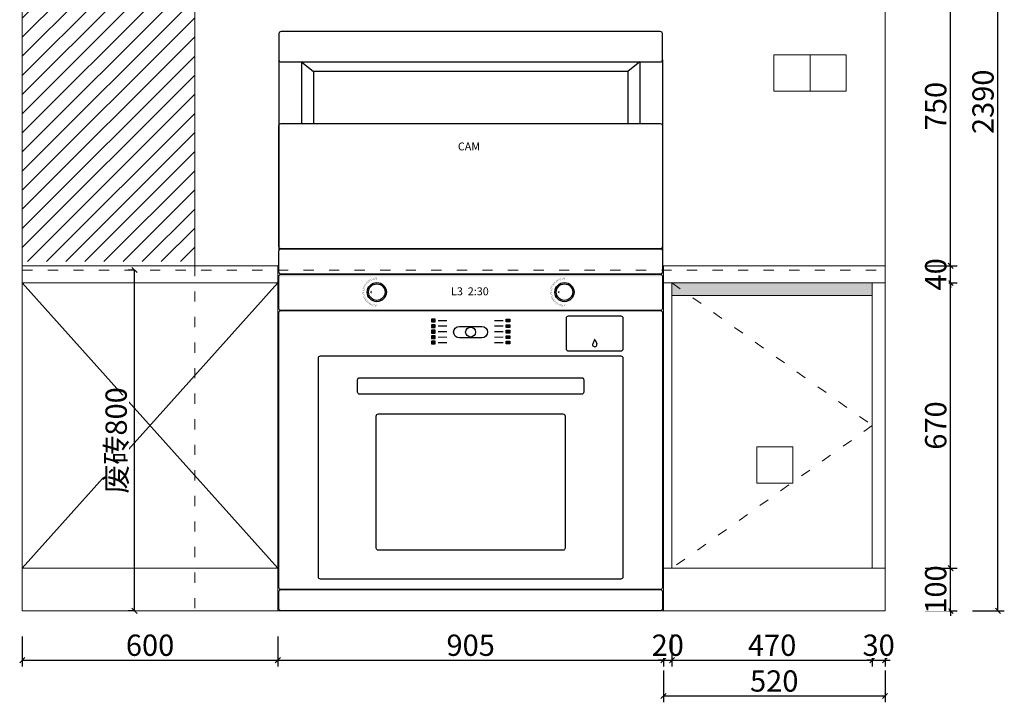
# Model space of a CAD drawing. Units: millimetres. Extents: x 114076 to 129926, y 41529 to 76048.
# Drawn here: x 121204 to 123515, y 67304 to 68906 of the extents above; entities that cross this region are included whole.
import ezdxf
from ezdxf.enums import TextEntityAlignment as Align

# ---------------------------------------------------------------- set-up
doc = ezdxf.new("R2010")
doc.units = ezdxf.units.MM
doc.header["$LTSCALE"] = 2
doc.header["$PDMODE"] = 35
doc.linetypes.add('$0$ACAD_ISO03W100', pattern=[30, 12, -18])
doc.linetypes.add('1', pattern=[30, 12, -18])
doc.layers.add('4-10%淡显', color=151, linetype='Continuous')
doc.styles.add('Chen-细体', font='txt')
doc.styles.add('parker标注', font='SIMPLEX.shx', dxfattribs={"width": 0.8, "bigfont": 'bigfont.shx'})
doc.dimstyles.new('parker20', dxfattribs={"dimscale": 20, "dimtxt": 2.5, "dimasz": 0.6, "dimexe": 0.75, "dimexo": 3, "dimgap": 0.5, "dimtad": 1, "dimdec": 0, "dimzin": 0, "dimdsep": 46, "dimtxsty": 'parker标注', "dimblk": 'DOT', "dimcen": 0.1, "dimclrd": 251, "dimclre": 251, "dimclrt": 2, "dimadec": 0, "dimazin": 0, "dimtfac": 1, "dimtdec": 0, "dimtix": 1, "dimtmove": 2, "dimatfit": 3, "dimldrblk": 'DOT', "dimfxl": 2, "dimfxlon": 1, "dimtolj": 1, "dimtzin": 0, "dimarcsym": 0})

# ---------------------------------------------------------------- blocks, each defined once
blk = doc.blocks.new('FDDDDDDNBH')
h = blk.add_hatch(color=154)
h.dxf.hatch_style = 1
h.paths.add_polyline_path([(17029.6, 9962), (16139.6, 9962, 0.414214), (16134.6, 9957), (17034.6, 9957, 0.414214)])
h = blk.add_hatch(color=152)
h.dxf.hatch_style = 1
edge = h.paths.add_edge_path(flags=17)
edge.add_arc((16364.4, 9919.7), 18.4, 0, 360)
edge = h.paths.add_edge_path()
edge.add_arc((16364.4, 9919.7), 19.3, 0, 360)
h = blk.add_hatch(color=152)
h.dxf.hatch_style = 1
edge = h.paths.add_edge_path(flags=17)
edge.add_arc((16804.9, 9919.7), 18.4, 0, 360)
edge = h.paths.add_edge_path()
edge.add_arc((16804.9, 9919.7), 19.3, 0, 360)
h = blk.add_hatch(color=152)
h.dxf.hatch_style = 1
h.paths.add_polyline_path([(16348.2, 9919.7), (16352.5, 9923.2), (16352.5, 9916.1)])
h = blk.add_hatch(color=152)
h.dxf.hatch_style = 1
h.paths.add_polyline_path([(16788.7, 9919.7), (16793, 9923.2), (16793, 9916.1)])
h = blk.add_hatch(color=152)
h.dxf.hatch_style = 1
h.paths.add_polyline_path([(16492.9, 9849.6), (16501, 9849.6), (16501, 9856), (16492.9, 9856)])
h = blk.add_hatch(color=152)
h.dxf.hatch_style = 1
h.paths.add_polyline_path([(16668.2, 9849.6), (16676.3, 9849.6), (16676.3, 9856), (16668.2, 9856)])
h = blk.add_hatch(color=152)
h.dxf.hatch_style = 1
h.paths.add_polyline_path([(16492.9, 9836.7), (16501, 9836.7), (16501, 9843.1), (16492.9, 9843.1)])
h = blk.add_hatch(color=152)
h.dxf.hatch_style = 1
h.paths.add_polyline_path([(16492.9, 9823.7), (16501, 9823.7), (16501, 9830.2), (16492.9, 9830.2)])
h = blk.add_hatch(color=152)
h.dxf.hatch_style = 1
h.paths.add_polyline_path([(16668.2, 9836.7), (16676.3, 9836.7), (16676.3, 9843.1), (16668.2, 9843.1)])
h = blk.add_hatch(color=152)
h.dxf.hatch_style = 1
h.paths.add_polyline_path([(16668.2, 9823.7), (16676.3, 9823.7), (16676.3, 9830.2), (16668.2, 9830.2)])
h = blk.add_hatch(color=152)
h.dxf.hatch_style = 1
h.paths.add_polyline_path([(16492.9, 9810.8), (16501, 9810.8), (16501, 9817.2), (16492.9, 9817.2)])
h = blk.add_hatch(color=152)
h.dxf.hatch_style = 1
h.paths.add_polyline_path([(16492.9, 9797.9), (16501, 9797.9), (16501, 9804.3), (16492.9, 9804.3)])
h = blk.add_hatch(color=152)
h.dxf.hatch_style = 1
h.paths.add_polyline_path([(16668.2, 9810.8), (16676.3, 9810.8), (16676.3, 9817.2), (16668.2, 9817.2)])
h = blk.add_hatch(color=152)
h.dxf.hatch_style = 1
h.paths.add_polyline_path([(16668.2, 9797.9), (16676.3, 9797.9), (16676.3, 9804.3), (16668.2, 9804.3)])
for p, q in [((16134.6, 10465), (16134.6, 10016.5)), ((17034.6, 10465), (17034.6, 10016.5))]:
    blk.add_line(p, q)
at = {"color": 155}
for p, q in [((16187.8, 10460), (16187.8, 10315.5)), ((16981.5, 10460), (16981.5, 10315.5))]:
    blk.add_line(p, q, dxfattribs=at)
at = {"color": 152}
for p, q in [((16187.8, 10460), (16215.5, 10437.9)), ((16981.5, 10460), (16953.7, 10437.9)), ((16215.5, 10437.9), (16215.5, 10315.5)), ((16953.7, 10437.9), (16215.5, 10437.9)), ((16953.7, 10437.9), (16953.7, 10315.5))]:
    blk.add_line(p, q, dxfattribs=at)
for points in [[(16134.6, 10465, 0.414214), (16139.6, 10460), (17029.6, 10460, 0.414214), (17034.6, 10465), (17034.6, 10526.5, 0.414214), (17029.6, 10531.5), (16139.6, 10531.5, 0.414214), (16134.6, 10526.5)], [(16134.6, 10310.5, -0.414214), (16139.6, 10315.5), (17029.6, 10315.5, -0.414214), (17034.6, 10310.5), (17034.6, 10026.5, -0.414214), (17029.6, 10021.5), (16139.6, 10021.5, -0.414214), (16134.6, 10026.5)], [(16134.6, 10016.5, -0.414214), (16139.6, 10021.5), (17029.6, 10021.5, -0.414214), (17034.6, 10016.5), (17034.6, 9967, -0.414214), (17029.6, 9962), (16139.6, 9962, -0.414214), (16134.6, 9967)], [(16134.6, 9957, -0.414214), (16139.6, 9962), (17029.6, 9962, -0.414214), (17034.6, 9957), (17034.6, 9881.5, -0.414214), (17029.6, 9876.5), (16139.6, 9876.5, -0.414214), (16134.6, 9881.5)], [(16134.6, 9871.5, -0.414214), (16139.6, 9876.5), (17029.6, 9876.5, -0.414214), (17034.6, 9871.5), (17034.6, 9226.5, -0.414214), (17029.6, 9221.5), (16139.6, 9221.5, -0.414214), (16134.6, 9226.5)], [(16558.1, 9812.4, -1), (16558.1, 9839.3), (16611.1, 9839.3, -1), (16611.1, 9812.4)], [(16227.2, 9765.1, -0.414214), (16232.2, 9770.1), (16937.1, 9770.1, -0.414214), (16942.1, 9765.1), (16942.1, 9251, -0.414214), (16937.1, 9246), (16232.2, 9246, -0.414214), (16227.2, 9251)], [(16319.3, 9713.8, -0.414214), (16324.3, 9718.8), (16844.9, 9718.8, -0.414214), (16849.9, 9713.8), (16849.9, 9685, -0.414214), (16844.9, 9680), (16324.3, 9680, -0.414214), (16319.3, 9685)], [(16134.6, 9216.5, -0.414214), (16139.6, 9221.5), (17029.6, 9221.5, -0.414214), (17034.6, 9216.5), (17034.6, 9176.5, -0.414214), (17029.6, 9171.5), (16139.6, 9171.5, -0.414214), (16134.6, 9176.5)]]:
    blk.add_lwpolyline(points, format="xyb", close=True)
for points, const_width in [([(16340, 9936.1), (16336.1, 9938.7)], 0.5), ([(16341.6, 9938.2), (16337.9, 9941.2)], 0.5), ([(16343.3, 9940.1), (16339.9, 9943.4)], 0.5), ([(16345.2, 9941.9), (16342.1, 9945.5)], 0.5), ([(16347.3, 9943.5), (16344.5, 9947.4)], 0.5), ([(16349.4, 9944.9), (16347, 9949)], 0.5), ([(16351.7, 9946.2), (16349.7, 9950.5)], 0.5), ([(16354.2, 9947.2), (16352.5, 9951.6)], 0.5), ([(16356.6, 9948), (16355.4, 9952.6)], 0.5), ([(16359.2, 9948.6), (16358.3, 9953.2)], 0.5), ([(16361.8, 9948.9), (16361.3, 9953.6)], 0.5), ([(16364.4, 9949), (16364.4, 9953.8)], 0.5), ([(16780.5, 9936.1), (16776.6, 9938.7)], 0.5), ([(16782.1, 9938.2), (16778.4, 9941.2)], 0.5), ([(16783.8, 9940.1), (16780.4, 9943.4)], 0.5), ([(16785.7, 9941.9), (16782.6, 9945.5)], 0.5), ([(16787.8, 9943.5), (16785, 9947.4)], 0.5), ([(16790, 9944.9), (16787.5, 9949)], 0.5), ([(16792.3, 9946.2), (16790.2, 9950.5)], 0.5), ([(16794.7, 9947.2), (16793, 9951.6)], 0.5), ([(16797.1, 9948), (16795.9, 9952.6)], 0.5), ([(16799.7, 9948.6), (16798.8, 9953.2)], 0.5), ([(16802.3, 9948.9), (16801.8, 9953.6)], 0.5), ([(16804.9, 9949), (16804.9, 9953.8)], 0.5), ([(16335, 9918.8), (16330.3, 9918.7)], 0.5), ([(16335.1, 9921.4), (16330.3, 9921.7)], 0.5), ([(16335.2, 9916.2), (16330.5, 9915.7)], 0.5), ([(16335.4, 9924), (16330.6, 9924.7)], 0.5), ([(16335.9, 9926.6), (16331.2, 9927.7)], 0.5), ([(16336.6, 9929.1), (16332.1, 9930.6)], 0.5), ([(16337.5, 9931.5), (16333.2, 9933.4)], 0.5), ([(16338.7, 9933.9), (16334.5, 9936.1)], 0.5), ([(16775.6, 9918.8), (16770.8, 9918.7)], 0.5), ([(16775.6, 9921.4), (16770.8, 9921.7)], 0.5), ([(16775.7, 9916.2), (16771, 9915.7)], 0.5), ([(16775.9, 9924), (16771.2, 9924.7)], 0.5), ([(16776.4, 9926.6), (16771.7, 9927.7)], 0.5), ([(16777.1, 9929.1), (16772.6, 9930.6)], 0.5), ([(16778, 9931.5), (16773.7, 9933.4)], 0.5), ([(16779.2, 9933.9), (16775, 9936.1)], 0.5), ([(16335.7, 9913.7), (16331, 9912.7)], 0.5), ([(16336.3, 9911.1), (16331.8, 9909.7)], 0.5), ([(16337.2, 9908.7), (16332.8, 9906.9)], 0.5), ([(16338.3, 9906.3), (16334, 9904.1)], 0.5), ([(16339.5, 9904), (16335.5, 9901.5)], 0.5), ([(16341, 9901.9), (16337.3, 9899)], 0.5), ([(16342.7, 9899.9), (16339.2, 9896.7)], 0.5), ([(16344.5, 9898.1), (16341.3, 9894.5)], 0.5), ([(16346.5, 9896.4), (16343.7, 9892.6)], 0.5), ([(16348.7, 9894.9), (16346.1, 9890.9)], 0.5), ([(16350.9, 9893.6), (16348.8, 9889.4)], 0.5), ([(16353.3, 9892.5), (16351.5, 9888.1)], 0.5), ([(16355.8, 9891.6), (16354.4, 9887.1)], 0.5), ([(16358.3, 9891), (16357.3, 9886.3)], 0.5), ([(16776.2, 9913.7), (16771.5, 9912.7)], 0.5), ([(16776.8, 9911.1), (16772.3, 9909.7)], 0.5), ([(16777.7, 9908.7), (16773.3, 9906.9)], 0.5), ([(16778.8, 9906.3), (16774.5, 9904.1)], 0.5), ([(16780.1, 9904), (16776, 9901.5)], 0.5), ([(16781.5, 9901.9), (16777.8, 9899)], 0.5), ([(16783.2, 9899.9), (16779.7, 9896.7)], 0.5), ([(16785.1, 9898.1), (16781.8, 9894.5)], 0.5), ([(16787.1, 9896.4), (16784.2, 9892.6)], 0.5), ([(16789.2, 9894.9), (16786.7, 9890.9)], 0.5), ([(16791.5, 9893.6), (16789.3, 9889.4)], 0.5), ([(16793.8, 9892.5), (16792, 9888.1)], 0.5), ([(16796.3, 9891.6), (16794.9, 9887.1)], 0.5), ([(16798.8, 9891), (16797.8, 9886.3)], 0.5), ([(16360.9, 9890.6), (16360.3, 9885.8)], 0.5), ([(16363.5, 9890.4), (16363.3, 9885.6)], 0.5), ([(16801.4, 9890.6), (16800.8, 9885.8)], 0.5), ([(16804, 9890.4), (16803.8, 9885.6)], 0.5), ([(16508.2, 9852.8), (16529.1, 9852.8)], 3), ([(16661.1, 9852.8), (16640.2, 9852.8)], 3), ([(16508.2, 9839.9), (16529.1, 9839.9)], 3), ([(16508.2, 9827), (16529.1, 9827)], 3), ([(16661.1, 9839.9), (16640.2, 9839.9)], 3), ([(16661.1, 9827), (16640.2, 9827)], 3), ([(16508.2, 9814), (16529.1, 9814)], 3), ([(16508.2, 9801.1), (16529.1, 9801.1)], 3), ([(16661.1, 9814), (16640.2, 9814)], 3), ([(16661.1, 9801.1), (16640.2, 9801.1)], 3)]:
    blk.add_lwpolyline(points, dxfattribs=dict(at, const_width=const_width))
at = {"color": 155}
for points in [[(16501, 9856), (16501, 9856), (16492.9, 9856), (16492.9, 9856), (16492.9, 9849.6), (16492.9, 9849.6), (16501, 9849.6), (16501, 9849.6)], [(16668.2, 9856), (16668.2, 9856), (16676.3, 9856), (16676.3, 9856), (16676.3, 9849.6), (16676.3, 9849.6), (16668.2, 9849.6), (16668.2, 9849.6)], [(16501, 9843.1), (16501, 9843.1), (16492.9, 9843.1), (16492.9, 9843.1), (16492.9, 9836.7), (16492.9, 9836.7), (16501, 9836.7), (16501, 9836.7)], [(16501, 9830.2), (16501, 9830.2), (16492.9, 9830.2), (16492.9, 9830.2), (16492.9, 9823.7), (16492.9, 9823.7), (16501, 9823.7), (16501, 9823.7)], [(16668.2, 9843.1), (16668.2, 9843.1), (16676.3, 9843.1), (16676.3, 9843.1), (16676.3, 9836.7), (16676.3, 9836.7), (16668.2, 9836.7), (16668.2, 9836.7)], [(16668.2, 9830.2), (16668.2, 9830.2), (16676.3, 9830.2), (16676.3, 9830.2), (16676.3, 9823.7), (16676.3, 9823.7), (16668.2, 9823.7), (16668.2, 9823.7)], [(16501, 9817.2), (16501, 9817.2), (16492.9, 9817.2), (16492.9, 9817.2), (16492.9, 9810.8), (16492.9, 9810.8), (16501, 9810.8), (16501, 9810.8)], [(16501, 9804.3), (16501, 9804.3), (16492.9, 9804.3), (16492.9, 9804.3), (16492.9, 9797.9), (16492.9, 9797.9), (16501, 9797.9), (16501, 9797.9)], [(16668.2, 9817.2), (16668.2, 9817.2), (16676.3, 9817.2), (16676.3, 9817.2), (16676.3, 9810.8), (16676.3, 9810.8), (16668.2, 9810.8), (16668.2, 9810.8)], [(16668.2, 9804.3), (16668.2, 9804.3), (16676.3, 9804.3), (16676.3, 9804.3), (16676.3, 9797.9), (16676.3, 9797.9), (16668.2, 9797.9), (16668.2, 9797.9)]]:
    blk.add_lwpolyline(points, close=True, dxfattribs=at)
blk.add_lwpolyline([(16942.1, 9785.8, -0.414214), (16937.1, 9780.8), (16814.6, 9780.8, -0.414214), (16809.6, 9785.8), (16809.6, 9858.7, -0.414214), (16814.6, 9863.7), (16937.1, 9863.7, -0.414214), (16942.1, 9858.7)], format="xyb", close=True, dxfattribs=at)
for points in [[(16875.1, 9807.8), (16871.2, 9798.4)], [(16876.5, 9807.8), (16880.5, 9798.4)]]:
    blk.add_lwpolyline(points, dxfattribs=at)
at = {"color": 152}
blk.add_lwpolyline([(16363.1, 9628.8, -0.414214), (16368.1, 9633.8), (16801.1, 9633.8, -0.414214), (16806.1, 9628.8), (16806.1, 9318.6, -0.414214), (16801.1, 9313.6), (16368.1, 9313.6, -0.414214), (16363.1, 9318.6)], format="xyb", close=True, dxfattribs=at)
for centre, radius in [((16364.4, 9919.7), 22.5), ((16364.4, 9919.7), 19.3), ((16804.9, 9919.7), 22.5), ((16804.9, 9919.7), 19.3)]:
    blk.add_circle(centre, radius)
at = {"color": 155}
blk.add_circle((16584.6, 9825.9), 11.7, dxfattribs=at)
for centre, radius, start, end in [((16875.8, 9807.5), 0.753, 22.6388, 158.8662), ((16875.8, 9796.5), 5.02, 157.1189, 22.8782)]:
    blk.add_arc(centre, radius, start, end, dxfattribs=at)
at = {"color": 152, "style": 'Chen-细体'}
for s, p in [('CAM', (16580.7, 10261.7)), ('L3  2:30', (16582.9, 9921.6))]:
    blk.add_text(s, height=18.58, dxfattribs=at).set_placement(p, align=Align.MIDDLE_CENTER)
blk = doc.blocks.new('*U15')
blk.add_blockref('FDDDDDDNBH', (-16039.7, -9078.9))
blk = doc.blocks.new('_OBLIQUE')
at = {"color": 0}
blk.add_line((-0.5, -0.5), (0.5, 0.5), dxfattribs=at)
blk = doc.blocks.new('*D50')
at = {"color": 3, "lineweight": -2, "transparency": 16777216}
for p, q in [((121210, 67458.4), (121210, 67387.6)), ((121810, 67458.4), (121810, 67387.6)), ((121210, 67402.6), (121810, 67402.6))]:
    blk.add_line(p, q, dxfattribs=at)
at = {"layer": 'Defpoints', "color": 0, "lineweight": 15, "transparency": 16777216}
for p in [(121210, 67518.4), (121810, 67518.4), (121810, 67402.6)]:
    blk.add_point(p, dxfattribs=at)
at = {"color": 3, "lineweight": -2, "transparency": 16777216, "xscale": 12, "yscale": 12, "zscale": 12, "rotation": 180}
blk.add_blockref('_OBLIQUE', (121210, 67402.6), dxfattribs=at)
at = {"color": 3, "lineweight": -2, "transparency": 16777216, "xscale": 12, "yscale": 12, "zscale": 12}
blk.add_blockref('_OBLIQUE', (121810, 67402.6), dxfattribs=at)
at = {"color": 1, "lineweight": 15, "transparency": 16777216, "insert": (121510, 67437.6), "char_height": 50, "attachment_point": 5, "style": 'parker标注', "bg_fill": 3, "box_fill_scale": 1.1, "bg_fill_color": 256, "bg_fill_true_color": 13158600, "bg_fill_transparency": 0}
blk.add_mtext('\\A1;600', dxfattribs=at)
blk = doc.blocks.new('_ClosedBlank')
at = {"color": 0, "linetype": 'ByBlock', "lineweight": -2}
for p, q in [((-1, 0.17), (0, 0)), ((-1, 0.17), (-1, -0.17)), ((0, 0), (-1, -0.17))]:
    blk.add_line(p, q, dxfattribs=at)
blk = doc.blocks.new('*D51')
at = {"color": 3, "lineweight": -2, "transparency": 16777216}
for p, q in [((121810, 67458.4), (121810, 67387.6)), ((122715, 67458.4), (122715, 67387.6)), ((121810, 67402.6), (122715, 67402.6))]:
    blk.add_line(p, q, dxfattribs=at)
at = {"layer": 'Defpoints', "color": 0, "lineweight": 15, "transparency": 16777216}
for p in [(121810, 67518.4), (122715, 67518.4), (122715, 67402.6)]:
    blk.add_point(p, dxfattribs=at)
at = {"color": 3, "lineweight": -2, "transparency": 16777216, "xscale": 12, "yscale": 12, "zscale": 12, "rotation": 180}
blk.add_blockref('_OBLIQUE', (121810, 67402.6), dxfattribs=at)
at = {"color": 3, "lineweight": -2, "transparency": 16777216, "xscale": 12, "yscale": 12, "zscale": 12}
blk.add_blockref('_OBLIQUE', (122715, 67402.6), dxfattribs=at)
at = {"color": 1, "lineweight": 15, "transparency": 16777216, "insert": (122262.5, 67437.6), "char_height": 50, "attachment_point": 5, "style": 'parker标注', "bg_fill": 3, "box_fill_scale": 1.1, "bg_fill_color": 256, "bg_fill_true_color": 13158600, "bg_fill_transparency": 0}
blk.add_mtext('\\A1;905', dxfattribs=at)
blk = doc.blocks.new('*D52')
at = {"color": 3, "lineweight": -2, "transparency": 16777216}
for p, q in [((122715, 67458.4), (122715, 67387.6)), ((122735, 67462.6), (122735, 67387.6)), ((122715, 67402.6), (122703, 67402.6)), ((122715, 67402.6), (122735, 67402.6)), ((122735, 67402.6), (122747, 67402.6))]:
    blk.add_line(p, q, dxfattribs=at)
at = {"layer": 'Defpoints', "color": 0, "lineweight": 15, "transparency": 16777216}
for p in [(122735, 67618.4), (122715, 67518.4)]:
    blk.add_point(p, dxfattribs=at)
at = {"color": 3, "lineweight": -2, "transparency": 16777216, "xscale": 12, "yscale": 12, "zscale": 12}
blk.add_blockref('_OBLIQUE', (122715, 67402.6), dxfattribs=at)
at = {"color": 3, "lineweight": -2, "transparency": 16777216, "xscale": 12, "yscale": 12, "zscale": 12, "rotation": 180}
blk.add_blockref('_OBLIQUE', (122735, 67402.6), dxfattribs=at)
at = {"color": 1, "lineweight": 15, "transparency": 16777216, "insert": (122725, 67437.6), "char_height": 50, "attachment_point": 5, "style": 'parker标注', "bg_fill": 3, "box_fill_scale": 1.1, "bg_fill_color": 256, "bg_fill_true_color": 13158600, "bg_fill_transparency": 0}
blk.add_mtext('\\A1;20', dxfattribs=at)
at = {"layer": 'Defpoints', "color": 0, "lineweight": 15, "transparency": 16777216}
blk.add_point((122735, 67402.6), dxfattribs=at)
blk = doc.blocks.new('*D53')
at = {"color": 3, "lineweight": -2, "transparency": 16777216}
for p, q in [((122735, 67462.6), (122735, 67387.6)), ((123205, 67462.6), (123205, 67387.6)), ((122735, 67402.6), (123205, 67402.6))]:
    blk.add_line(p, q, dxfattribs=at)
at = {"layer": 'Defpoints', "color": 0, "lineweight": 15, "transparency": 16777216}
for p in [(122735, 67618.4), (123205, 67618.4), (123205, 67402.6)]:
    blk.add_point(p, dxfattribs=at)
at = {"color": 3, "lineweight": -2, "transparency": 16777216, "xscale": 12, "yscale": 12, "zscale": 12, "rotation": 180}
blk.add_blockref('_OBLIQUE', (122735, 67402.6), dxfattribs=at)
at = {"color": 3, "lineweight": -2, "transparency": 16777216, "xscale": 12, "yscale": 12, "zscale": 12}
blk.add_blockref('_OBLIQUE', (123205, 67402.6), dxfattribs=at)
at = {"color": 1, "lineweight": 15, "transparency": 16777216, "insert": (122970, 67437.6), "char_height": 50, "attachment_point": 5, "style": 'parker标注', "bg_fill": 3, "box_fill_scale": 1.1, "bg_fill_color": 256, "bg_fill_true_color": 13158600, "bg_fill_transparency": 0}
blk.add_mtext('\\A1;470', dxfattribs=at)
blk = doc.blocks.new('*D54')
at = {"color": 3, "lineweight": -2, "transparency": 16777216}
for p, q in [((123205, 67462.6), (123205, 67387.6)), ((123235, 67458.4), (123235, 67387.6)), ((123205, 67402.6), (123193, 67402.6)), ((123205, 67402.6), (123235, 67402.6)), ((123235, 67402.6), (123247, 67402.6))]:
    blk.add_line(p, q, dxfattribs=at)
at = {"layer": 'Defpoints', "color": 0, "lineweight": 15, "transparency": 16777216}
for p in [(123205, 67618.4), (123235, 67518.4)]:
    blk.add_point(p, dxfattribs=at)
at = {"color": 3, "lineweight": -2, "transparency": 16777216, "xscale": 12, "yscale": 12, "zscale": 12}
blk.add_blockref('_OBLIQUE', (123205, 67402.6), dxfattribs=at)
at = {"color": 3, "lineweight": -2, "transparency": 16777216, "xscale": 12, "yscale": 12, "zscale": 12, "rotation": 180}
blk.add_blockref('_OBLIQUE', (123235, 67402.6), dxfattribs=at)
at = {"color": 1, "lineweight": 15, "transparency": 16777216, "insert": (123220, 67437.6), "char_height": 50, "attachment_point": 5, "style": 'parker标注', "bg_fill": 3, "box_fill_scale": 1.1, "bg_fill_color": 256, "bg_fill_true_color": 13158600, "bg_fill_transparency": 0}
blk.add_mtext('\\A1;30', dxfattribs=at)
at = {"layer": 'Defpoints', "color": 0, "lineweight": 15, "transparency": 16777216}
blk.add_point((123235, 67402.6), dxfattribs=at)
blk = doc.blocks.new('*D55')
at = {"color": 3, "lineweight": -2, "transparency": 16777216}
for p, q in [((122715, 67378.6), (122715, 67303.6)), ((123235, 67378.6), (123235, 67303.6)), ((122715, 67318.6), (123235, 67318.6))]:
    blk.add_line(p, q, dxfattribs=at)
at = {"layer": 'Defpoints', "color": 0, "lineweight": 15, "transparency": 16777216}
for p in [(122715, 68328.4), (123235, 68328.4), (123235, 67318.6)]:
    blk.add_point(p, dxfattribs=at)
at = {"color": 3, "lineweight": -2, "transparency": 16777216, "xscale": 12, "yscale": 12, "zscale": 12, "rotation": 180}
blk.add_blockref('_OBLIQUE', (122715, 67318.6), dxfattribs=at)
at = {"color": 3, "lineweight": -2, "transparency": 16777216, "xscale": 12, "yscale": 12, "zscale": 12}
blk.add_blockref('_OBLIQUE', (123235, 67318.6), dxfattribs=at)
at = {"color": 1, "lineweight": 15, "transparency": 16777216, "insert": (122975, 67353.6), "char_height": 50, "attachment_point": 5, "style": 'parker标注', "bg_fill": 3, "box_fill_scale": 1.1, "bg_fill_color": 256, "bg_fill_true_color": 13158600, "bg_fill_transparency": 0}
blk.add_mtext('\\A1;520', dxfattribs=at)
blk = doc.blocks.new('*D56')
at = {"color": 3, "lineweight": -2, "transparency": 16777216}
for p, q in [((123389, 67618.4), (123389, 67630.4)), ((123329, 67618.4), (123404, 67618.4)), ((123389, 67518.4), (123389, 67618.4)), ((123329, 67518.4), (123404, 67518.4)), ((123389, 67518.4), (123389, 67506.4))]:
    blk.add_line(p, q, dxfattribs=at)
at = {"layer": 'Defpoints', "color": 0, "lineweight": 15, "transparency": 16777216}
for p in [(123235, 67618.4), (123235, 67518.4)]:
    blk.add_point(p, dxfattribs=at)
at = {"color": 3, "lineweight": -2, "transparency": 16777216, "xscale": 12, "yscale": 12, "zscale": 12}
for p, rotation in [((123389, 67618.4), 270), ((123389, 67518.4), 90)]:
    blk.add_blockref('_OBLIQUE', p, dxfattribs=dict(at, rotation=rotation))
at = {"color": 1, "lineweight": 15, "transparency": 16777216, "insert": (123354, 67568.4), "char_height": 50, "attachment_point": 5, "rotation": 90, "style": 'parker标注', "bg_fill": 3, "box_fill_scale": 1.1, "bg_fill_color": 256, "bg_fill_true_color": 13158600, "bg_fill_transparency": 0}
blk.add_mtext('\\A1;100', dxfattribs=at)
at = {"layer": 'Defpoints', "color": 0, "lineweight": 15, "transparency": 16777216}
blk.add_point((123389, 67618.4), dxfattribs=at)
blk = doc.blocks.new('*D57')
at = {"color": 3, "lineweight": -2, "transparency": 16777216}
for p, q in [((123329, 68288.4), (123404, 68288.4)), ((123389, 67618.4), (123389, 68288.4)), ((123329, 67618.4), (123404, 67618.4))]:
    blk.add_line(p, q, dxfattribs=at)
at = {"layer": 'Defpoints', "color": 0, "lineweight": 15, "transparency": 16777216}
for p in [(123235, 68288.4), (123389, 68288.4), (123235, 67618.4)]:
    blk.add_point(p, dxfattribs=at)
at = {"color": 3, "lineweight": -2, "transparency": 16777216, "xscale": 12, "yscale": 12, "zscale": 12}
for p, rotation in [((123389, 68288.4), 90), ((123389, 67618.4), 270)]:
    blk.add_blockref('_OBLIQUE', p, dxfattribs=dict(at, rotation=rotation))
at = {"color": 1, "lineweight": 15, "transparency": 16777216, "insert": (123354, 67953.4), "char_height": 50, "attachment_point": 5, "rotation": 90, "style": 'parker标注', "bg_fill": 3, "box_fill_scale": 1.1, "bg_fill_color": 256, "bg_fill_true_color": 13158600, "bg_fill_transparency": 0}
blk.add_mtext('\\A1;670', dxfattribs=at)
blk = doc.blocks.new('*D58')
at = {"color": 3, "lineweight": -2, "transparency": 16777216}
for p, q in [((123389, 68328.4), (123389, 68340.4)), ((123329, 68328.4), (123404, 68328.4)), ((123389, 68288.4), (123389, 68328.4)), ((123329, 68288.4), (123404, 68288.4)), ((123389, 68288.4), (123389, 68276.4))]:
    blk.add_line(p, q, dxfattribs=at)
at = {"layer": 'Defpoints', "color": 0, "lineweight": 15, "transparency": 16777216}
for p in [(123235, 68328.4), (123235, 68288.4)]:
    blk.add_point(p, dxfattribs=at)
at = {"color": 3, "lineweight": -2, "transparency": 16777216, "xscale": 12, "yscale": 12, "zscale": 12}
for p, rotation in [((123389, 68328.4), 270), ((123389, 68288.4), 90)]:
    blk.add_blockref('_OBLIQUE', p, dxfattribs=dict(at, rotation=rotation))
at = {"color": 1, "lineweight": 15, "transparency": 16777216, "insert": (123354, 68308.4), "char_height": 50, "attachment_point": 5, "rotation": 90, "style": 'parker标注', "bg_fill": 3, "box_fill_scale": 1.1, "bg_fill_color": 256, "bg_fill_true_color": 13158600, "bg_fill_transparency": 0}
blk.add_mtext('\\A1;40', dxfattribs=at)
at = {"layer": 'Defpoints', "color": 0, "lineweight": 15, "transparency": 16777216}
blk.add_point((123389, 68328.4), dxfattribs=at)
blk = doc.blocks.new('*D59')
at = {"color": 3, "lineweight": -2, "transparency": 16777216}
for p, q in [((123329, 69078.4), (123404, 69078.4)), ((123389, 68328.4), (123389, 69078.4)), ((123329, 68328.4), (123404, 68328.4))]:
    blk.add_line(p, q, dxfattribs=at)
at = {"layer": 'Defpoints', "color": 0, "lineweight": 15, "transparency": 16777216}
for p in [(123230, 69078.4), (123389, 69078.4), (123235, 68328.4)]:
    blk.add_point(p, dxfattribs=at)
at = {"color": 3, "lineweight": -2, "transparency": 16777216, "xscale": 12, "yscale": 12, "zscale": 12}
for p, rotation in [((123389, 69078.4), 90), ((123389, 68328.4), 270)]:
    blk.add_blockref('_OBLIQUE', p, dxfattribs=dict(at, rotation=rotation))
at = {"color": 1, "lineweight": 15, "transparency": 16777216, "insert": (123354, 68703.4), "char_height": 50, "attachment_point": 5, "rotation": 90, "style": 'parker标注', "bg_fill": 3, "box_fill_scale": 1.1, "bg_fill_color": 256, "bg_fill_true_color": 13158600, "bg_fill_transparency": 0}
blk.add_mtext('\\A1;750', dxfattribs=at)
blk = doc.blocks.new('*D62')
at = {"color": 3, "lineweight": -2, "transparency": 16777216}
for p, q in [((123440, 69908.4), (123515, 69908.4)), ((123500, 67518.4), (123500, 69908.4)), ((123440, 67518.4), (123515, 67518.4))]:
    blk.add_line(p, q, dxfattribs=at)
at = {"layer": 'Defpoints', "color": 0, "lineweight": 15, "transparency": 16777216}
for p in [(123230, 69908.4), (123500, 69908.4), (123235, 67518.4)]:
    blk.add_point(p, dxfattribs=at)
at = {"color": 3, "lineweight": -2, "transparency": 16777216, "xscale": 12, "yscale": 12, "zscale": 12}
for p, rotation in [((123500, 69908.4), 90), ((123500, 67518.4), 270)]:
    blk.add_blockref('_OBLIQUE', p, dxfattribs=dict(at, rotation=rotation))
at = {"color": 1, "lineweight": 15, "transparency": 16777216, "insert": (123465, 68713.4), "char_height": 50, "attachment_point": 5, "rotation": 90, "style": 'parker标注', "bg_fill": 3, "box_fill_scale": 1.1, "bg_fill_color": 256, "bg_fill_true_color": 13158600, "bg_fill_transparency": 0}
blk.add_mtext('\\A1;2390', dxfattribs=at)
blk = doc.blocks.new('*D82')
at = {"color": 3, "lineweight": -2, "transparency": 16777216}
for p, q in [((121473.5, 68318.4), (121458.5, 68318.4)), ((121473.5, 67518.4), (121473.5, 68318.4)), ((121473.5, 67518.4), (121458.5, 67518.4))]:
    blk.add_line(p, q, dxfattribs=at)
at = {"layer": 'Defpoints', "color": 0, "lineweight": 15, "transparency": 16777216}
for p in [(121473.5, 68318.4), (121529.9, 68318.4), (121529.9, 67518.4)]:
    blk.add_point(p, dxfattribs=at)
at = {"color": 3, "lineweight": -2, "transparency": 16777216, "xscale": 12, "yscale": 12, "zscale": 12}
for p, rotation in [((121473.5, 68318.4), 90), ((121473.5, 67518.4), 270)]:
    blk.add_blockref('_OBLIQUE', p, dxfattribs=dict(at, rotation=rotation))
at = {"color": 1, "lineweight": 15, "transparency": 16777216, "insert": (121430.4, 67918.4), "char_height": 50, "attachment_point": 5, "rotation": 90, "style": 'parker标注', "bg_fill": 3, "box_fill_scale": 1.1, "bg_fill_color": 256, "bg_fill_true_color": 13158600, "bg_fill_transparency": 0}
blk.add_mtext('\\A1;{\\fSimSun|b0|i0|c134|p2;废砖\\Fsimplex,bigfont|c134;800}', dxfattribs=at)

msp = doc.modelspace()

# ---------------------------------------------------------------- hatches: boundary and pattern name
at = {"lineweight": 15}
h = msp.add_hatch(dxfattribs=at)
h.set_pattern_fill('ANSI31', color=8, scale=10)
h.set_pattern_definition([(45, (0, 10), (-22.45064, 22.45064), [])])
h.paths.add_polyline_path([(121210, 68338.4), (121614, 68338.4), (121614, 69918.4), (121210, 69918.4)])

# ---------------------------------------------------------------- linework, layer by layer
for p, q in [((121210, 67518.4), (121210, 69908.4)), ((123235, 67518.4), (123235, 69908.4)), ((121810, 67518.4), (121810, 68328.4)), ((122715, 67518.4), (122715, 68328.4)), ((122735, 67618.4), (122735, 68288.4)), ((123205, 67618.4), (123205, 68288.4)), ((121210, 67618.4), (121810, 67618.4)), ((122715, 67618.4), (123235, 67618.4)), ((121210, 67518.4), (123235, 67518.4))]:
    msp.add_line(p, q, dxfattribs=at)
at = {"color": 240, "lineweight": 15, "true_color": 0xed1f24}
for p, q in [((121210, 68328.4), (121810, 68328.4)), ((122715, 68328.4), (123235, 68328.4)), ((121210, 68288.4), (121810, 68288.4)), ((122715, 68288.4), (123235, 68288.4))]:
    msp.add_line(p, q, dxfattribs=at)
at = {"color": 3, "linetype": '$0$ACAD_ISO03W100', "lineweight": 15}
msp.add_line((121210, 68318.4), (123235, 68318.4), dxfattribs=at)
at = {"color": 8, "lineweight": 15}
for p, q in [((121210, 67618.4), (121810, 68288.4)), ((121810, 67618.4), (121210, 68288.4))]:
    msp.add_line(p, q, dxfattribs=at)
at = {"lineweight": 15}
msp.add_lwpolyline([(121210, 68328.4), (121615, 68328.4), (121615, 69908.4), (121210, 69908.4)], close=True, dxfattribs=at)
at = {"color": 1, "lineweight": 15}
for points in [[(122974, 68738.4), (123059, 68738.4), (123059, 68823.4), (122974, 68823.4)], [(123144, 68738.4), (123059, 68738.4), (123059, 68823.4), (123144, 68823.4)]]:
    msp.add_lwpolyline(points, close=True, dxfattribs=at)
at = {"color": 8, "linetype": '1', "lineweight": 15}
msp.add_lwpolyline([(122735, 68288.4), (123205, 67953.4), (122735, 67618.4)], dxfattribs=at)

# ---------------------------------------------------------------- block references
at = {"layer": '4-10%淡显'}
msp.add_blockref('*U15', (121717.5, 67425.8), dxfattribs=at)

# ---------------------------------------------------------------- next in the draw order: dimensions: what is measured, and where the dimension line sits
at = {"lineweight": 15}
dim = msp.add_linear_dim(base=(121810, 67402.6), p1=(121210, 67518.4), p2=(121810, 67518.4), dimstyle='parker20', override={"dimblk": 'OBLIQUE', "dimclrd": 3, "dimclre": 3, "dimclrt": 1, "dimldrblk": 'ClosedBlank', "dimfxl": 3, "dimtfill": 1, "dimarcsym": 1}, dxfattribs=at)
dim.commit()
dim.dimension.update_dxf_attribs({"geometry": '*D50', "text_midpoint": (121510, 67437.6)})

# ---------------------------------------------------------------- next in the draw order: linework, layer by layer
at = {"linetype": '$0$ACAD_ISO03W100', "lineweight": 15}
msp.add_line((121615, 68328.4), (121615, 67518.4), dxfattribs=at)

# ---------------------------------------------------------------- next in the draw order: dimensions: what is measured, and where the dimension line sits
at = {"lineweight": 15}
dim = msp.add_linear_dim(base=(121473.5, 68318.4), p1=(121529.9, 67518.4), p2=(121529.9, 68318.4), angle=90, text='{\\fSimSun|b0|i0|c134|p2;废砖\\Fsimplex,bigfont|c134;<>}', dimstyle='parker20', override={"dimblk": 'OBLIQUE', "dimclrd": 3, "dimclre": 3, "dimclrt": 1, "dimldrblk": 'ClosedBlank', "dimfxl": 3, "dimtfill": 1, "dimarcsym": 1}, dxfattribs=at)
dim.commit()
dim.dimension.update_dxf_attribs({"geometry": '*D82', "text_midpoint": (121430.4, 67918.4)})
dim = msp.add_linear_dim(base=(122715, 67402.6), p1=(121810, 67518.4), p2=(122715, 67518.4), dimstyle='parker20', override={"dimblk": 'OBLIQUE', "dimclrd": 3, "dimclre": 3, "dimclrt": 1, "dimldrblk": 'ClosedBlank', "dimfxl": 3, "dimtfill": 1, "dimarcsym": 1}, dxfattribs=at)
dim.commit()
dim.dimension.update_dxf_attribs({"geometry": '*D51', "text_midpoint": (122262.5, 67437.6)})

# ---------------------------------------------------------------- next in the draw order: dimensions: what is measured, and where the dimension line sits
dim = msp.add_linear_dim(base=(122735, 67402.6), p1=(122715, 67518.4), p2=(122735, 67618.4), dimstyle='parker20', override={"dimblk": 'OBLIQUE', "dimclrd": 3, "dimclre": 3, "dimclrt": 1, "dimldrblk": 'ClosedBlank', "dimfxl": 3, "dimtfill": 1, "dimarcsym": 1}, dxfattribs=at)
dim.commit()
dim.dimension.update_dxf_attribs({"geometry": '*D52', "text_midpoint": (122725, 67437.6)})

# ---------------------------------------------------------------- next in the draw order: dimensions: what is measured, and where the dimension line sits
dim = msp.add_linear_dim(base=(123205, 67402.6), p1=(122735, 67618.4), p2=(123205, 67618.4), dimstyle='parker20', override={"dimblk": 'OBLIQUE', "dimclrd": 3, "dimclre": 3, "dimclrt": 1, "dimldrblk": 'ClosedBlank', "dimfxl": 3, "dimtfill": 1, "dimarcsym": 1}, dxfattribs=at)
dim.commit()
dim.dimension.update_dxf_attribs({"geometry": '*D53', "text_midpoint": (122970, 67437.6)})

# ---------------------------------------------------------------- next in the draw order: dimensions: what is measured, and where the dimension line sits
dim = msp.add_linear_dim(base=(123235, 67402.6), p1=(123205, 67618.4), p2=(123235, 67518.4), dimstyle='parker20', override={"dimblk": 'OBLIQUE', "dimclrd": 3, "dimclre": 3, "dimclrt": 1, "dimldrblk": 'ClosedBlank', "dimfxl": 3, "dimtfill": 1, "dimarcsym": 1}, dxfattribs=at)
dim.commit()
dim.dimension.update_dxf_attribs({"geometry": '*D54', "text_midpoint": (123220, 67437.6)})

# ---------------------------------------------------------------- next in the draw order: dimensions: what is measured, and where the dimension line sits
dim = msp.add_linear_dim(base=(123235, 67318.6), p1=(122715, 68328.4), p2=(123235, 68328.4), dimstyle='parker20', override={"dimblk": 'OBLIQUE', "dimclrd": 3, "dimclre": 3, "dimclrt": 1, "dimldrblk": 'ClosedBlank', "dimfxl": 3, "dimtfill": 1, "dimarcsym": 1}, dxfattribs=at)
dim.commit()
dim.dimension.update_dxf_attribs({"geometry": '*D55', "text_midpoint": (122975, 67353.6)})

# ---------------------------------------------------------------- next in the draw order: hatches: boundary and pattern name
h = msp.add_hatch(color=256, dxfattribs=at)
h.dxf.hatch_style = 1
h.set_gradient(color1=(0, 0, 255), color2=(255, 255, 0), tint=1)
h.paths.add_polyline_path([(122735, 68288.4), (123205, 68288.4), (123205, 68258.4), (122735, 68258.4)])

# ---------------------------------------------------------------- next in the draw order: linework, layer by layer
msp.add_lwpolyline([(122735, 68288.4), (123205, 68288.4), (123205, 68258.4), (122735, 68258.4)], close=True, dxfattribs=at)
at = {"color": 1, "lineweight": 15}
msp.add_lwpolyline([(122934, 67818.4), (123019, 67818.4), (123019, 67903.4), (122934, 67903.4)], close=True, dxfattribs=at)

# ---------------------------------------------------------------- next in the draw order: dimensions: what is measured, and where the dimension line sits
at = {"lineweight": 15}
dim = msp.add_linear_dim(base=(123389, 67618.4), p1=(123235, 67518.4), p2=(123235, 67618.4), angle=270, dimstyle='parker20', override={"dimblk": 'OBLIQUE', "dimclrd": 3, "dimclre": 3, "dimclrt": 1, "dimldrblk": 'ClosedBlank', "dimfxl": 3, "dimtfill": 1, "dimarcsym": 1}, dxfattribs=at)
dim.commit()
dim.dimension.update_dxf_attribs({"geometry": '*D56', "text_midpoint": (123354, 67568.4)})

# ---------------------------------------------------------------- next in the draw order: dimensions: what is measured, and where the dimension line sits
dim = msp.add_linear_dim(base=(123389, 68288.4), p1=(123235, 67618.4), p2=(123235, 68288.4), angle=270, dimstyle='parker20', override={"dimblk": 'OBLIQUE', "dimclrd": 3, "dimclre": 3, "dimclrt": 1, "dimldrblk": 'ClosedBlank', "dimfxl": 3, "dimtfill": 1, "dimarcsym": 1}, dxfattribs=at)
dim.commit()
dim.dimension.update_dxf_attribs({"geometry": '*D57', "text_midpoint": (123354, 67953.4)})

# ---------------------------------------------------------------- next in the draw order: dimensions: what is measured, and where the dimension line sits
dim = msp.add_linear_dim(base=(123389, 68328.4), p1=(123235, 68288.4), p2=(123235, 68328.4), angle=270, dimstyle='parker20', override={"dimblk": 'OBLIQUE', "dimclrd": 3, "dimclre": 3, "dimclrt": 1, "dimldrblk": 'ClosedBlank', "dimfxl": 3, "dimtfill": 1, "dimarcsym": 1}, dxfattribs=at)
dim.commit()
dim.dimension.update_dxf_attribs({"geometry": '*D58', "text_midpoint": (123354, 68308.4)})

# ---------------------------------------------------------------- next in the draw order: dimensions: what is measured, and where the dimension line sits
dim = msp.add_linear_dim(base=(123389, 69078.4), p1=(123235, 68328.4), p2=(123230, 69078.4), angle=270, dimstyle='parker20', override={"dimblk": 'OBLIQUE', "dimclrd": 3, "dimclre": 3, "dimclrt": 1, "dimldrblk": 'ClosedBlank', "dimfxl": 3, "dimtfill": 1, "dimarcsym": 1}, dxfattribs=at)
dim.commit()
dim.dimension.update_dxf_attribs({"geometry": '*D59', "text_midpoint": (123354, 68703.4)})

# ---------------------------------------------------------------- next in the draw order: dimensions: what is measured, and where the dimension line sits
dim = msp.add_linear_dim(base=(123500, 69908.4), p1=(123235, 67518.4), p2=(123230, 69908.4), angle=270, dimstyle='parker20', override={"dimblk": 'OBLIQUE', "dimclrd": 3, "dimclre": 3, "dimclrt": 1, "dimldrblk": 'ClosedBlank', "dimfxl": 3, "dimtfill": 1, "dimarcsym": 1}, dxfattribs=at)
dim.commit()
dim.dimension.update_dxf_attribs({"geometry": '*D62', "text_midpoint": (123465, 68713.4)})

doc.saveas('drawing.dxf')
